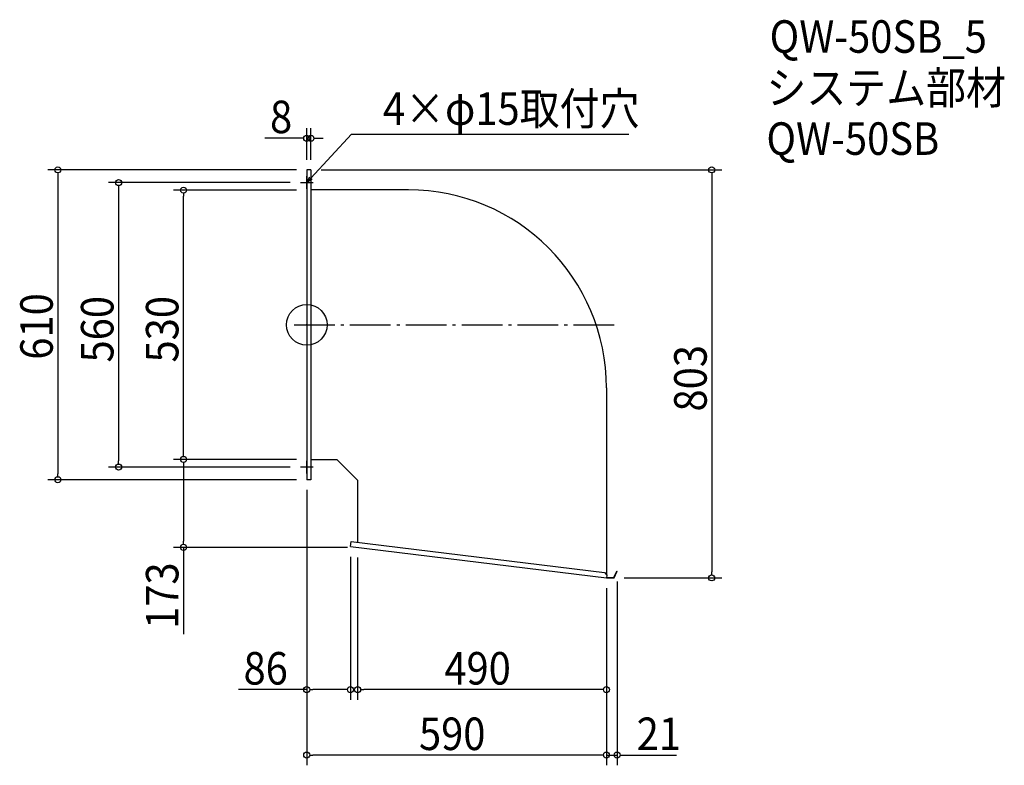
# Model space of a CAD drawing. Extents: x -565 to 1373, y -867 to 601.
import ezdxf

# ---------------------------------------------------------------- set-up
doc = ezdxf.new("R2010")
doc.units = 0
doc.header["$LTSCALE"] = 20
doc.header["$MEASUREMENT"] = 0
doc.header["$PDMODE"] = 3
doc.header["$PDSIZE"] = -2
doc.linetypes.add('DASHDOT', pattern=[5.5, 4, -0.6, 0.3, -0.6])
doc.layers.get('0').update_dxf_attribs({"linetype": 'CONTINUOUS'})
for name, color, linetype in [('ARRANGE', 1, 'CONTINUOUS'), ('BASIS', 6, 'DASHDOT'), ('DETAIL', 5, 'CONTINUOUS'), ('ETC', 61, 'CONTINUOUS'), ('NOTE', 4, 'CONTINUOUS'), ('OUTLINE', 3, 'CONTINUOUS'), ('SIZE', 30, 'CONTINUOUS')]:
    doc.layers.add(name, color=color, linetype=linetype)
doc.styles.get("Standard").update_dxf_attribs({"font": 'SIMPLEX.shx', "width": 0.9, "height": 64, "bigfont": 'BIGFONT.shx'})

# ---------------------------------------------------------------- blocks, each defined once
blk = doc.blocks.new('_OPEN30')
at = {"color": 0, "linetype": 'ByBlock'}
for p, q in [((-1, 0.27), (0, 0)), ((0, 0), (-1, -0.27)), ((0, 0), (-1, 0))]:
    blk.add_line(p, q, dxfattribs=at)
blk = doc.blocks.new('*U72')
at = {"layer": 'NOTE'}
blk.add_lwpolyline([(8.1, 288.8), (87.9, 375.5), (633.7, 375.5)], dxfattribs=at)
at = {"layer": 'NOTE', "xscale": 12, "yscale": 12, "zscale": 12, "rotation": 227.3909883883104}
blk.add_blockref('_OPEN30', (0, 280), dxfattribs=at)
blk = doc.blocks.new('*U73')
at = {"layer": 'NOTE', "width": 0.9}
blk.add_text('4×φ15取付穴', height=64, dxfattribs=at).set_placement((149.9, 393.5))
blk = doc.blocks.new('_DOTBLANK')
at = {"color": 0, "linetype": 'ByBlock'}
blk.add_line((-0.5, 0), (-1, 0), dxfattribs=at)
blk.add_circle((0, 0), 0.5, dxfattribs=at)

msp = doc.modelspace()

# ---------------------------------------------------------------- linework, layer by layer
at = {"layer": 'ARRANGE'}
msp.add_circle((0, 0), 40, dxfattribs=at)
msp.add_point((0, 0), dxfattribs=at)
at = {"layer": 'BASIS'}
msp.add_line((-25, 0), (615, 0), dxfattribs=at)
at = {"layer": 'DETAIL'}
for p, q in [((8, 305), (0, 305)), ((0, 305), (0, -305)), ((8, 305), (8, -305)), ((200, 265.8), (8, 265.8)), ((590, -124.2), (590, -492.3)), ((60, -265.8), (8, -265.8)), ((60, -265.8), (100, -305.8)), ((8, -305), (0, -305)), ((100, -305.8), (100, -427.9)), ((86, -436.3), (87.2, -426.4)), ((87.2, -426.4), (586.2, -487.5)), ((86, -436.3), (590, -498)), ((586.2, -487.5), (590.6, -493)), ((590.6, -493), (590, -498)), ((590, -498), (605, -498)), ((590.1, -497.2), (604.5, -497.2)), ((604.5, -497.2), (610.3, -484.8)), ((605, -498), (611, -485.1)), ((610.3, -484.8), (611, -485.1))]:
    msp.add_line(p, q, dxfattribs=at)
msp.add_arc((200, -124.2), 390, 0, 90, dxfattribs=at)
at = {"layer": 'NOTE'}
for p, q in [((0, 267.5), (0, 292.5)), ((-12.5, 280), (12.5, 280)), ((0, -292.5), (0, -267.5)), ((12.5, -280), (-12.5, -280))]:
    msp.add_line(p, q, dxfattribs=at)
at = {"layer": 'OUTLINE'}
for p, q in [((8, 305), (0, 305)), ((0, 305), (0, -305)), ((8, 305), (8, -305)), ((200, 265.8), (8, 265.8)), ((590, -124.2), (590, -492.3)), ((60, -265.8), (8, -265.8)), ((60, -265.8), (100, -305.8)), ((8, -305), (0, -305)), ((100, -305.8), (100, -427.9)), ((86, -436.3), (87.2, -426.4)), ((87.2, -426.4), (586.2, -487.5)), ((86, -436.3), (590, -498)), ((586.2, -487.5), (590.6, -493)), ((590.6, -493), (590, -498)), ((590, -498), (605, -498)), ((590.1, -497.2), (604.5, -497.2)), ((604.5, -497.2), (610.3, -484.8)), ((605, -498), (611, -485.1)), ((610.3, -484.8), (611, -485.1))]:
    msp.add_line(p, q, dxfattribs=at)
msp.add_arc((200, -124.2), 390, 0, 90, dxfattribs=at)
at = {"layer": 'SIZE'}
for p, q in [((0, 325), (0, 387.2)), ((8, 325), (8, 387.2)), ((-12, 367.2), (-82.4, 367.2)), ((8, 367.2), (0, 367.2)), ((20, 367.2), (32, 367.2)), ((-20, 305), (-510.1, 305)), ((-490.1, 293), (-490.1, -293)), ((28, 305), (817.3, 305)), ((797.3, 293), (797.3, -486)), ((-32.5, 280), (-390.6, 280)), ((-370.6, 268), (-370.6, -268)), ((-20, 265), (-262.7, 265)), ((-242.7, -253), (-242.7, 253)), ((-20, -265), (-262.7, -265)), ((-20, -265), (-262.7, -265)), ((-32.5, -280), (-390.6, -280)), ((-242.7, -277), (-242.7, -426)), ((-20, -305), (-510.1, -305)), ((0, -325), (0, -866.9)), ((0, -325), (0, -738)), ((80, -438), (-262.7, -438)), ((-242.7, -438), (-242.7, -608.5)), ((86, -456.3), (86, -738)), ((100, -458), (100, -738)), ((625, -498), (817.3, -498)), ((590, -518), (590, -866.9)), ((590, -518), (590, -738)), ((590, -518), (590, -866.9)), ((611, -505.1), (611, -866.9)), ((0, -718), (-134.5, -718)), ((74, -718), (12, -718)), ((578, -718), (112, -718)), ((578, -846.9), (12, -846.9)), ((578, -846.9), (566, -846.9)), ((590, -846.9), (611, -846.9)), ((623, -846.9), (728, -846.9))]:
    msp.add_line(p, q, dxfattribs=at)

# ---------------------------------------------------------------- block references
for name in ['*U73', '*U72']:
    msp.add_blockref(name, (0, 0))
at = {"layer": 'SIZE', "xscale": 12, "yscale": 12, "zscale": 12}
for p in [(0, 367.2), (86, -718), (590, -718), (590, -846.9), (590, -846.9)]:
    msp.add_blockref('_DOTBLANK', p, dxfattribs=at)
for p, rotation in [((8, 367.2), 180), ((-490.1, 305), 90), ((797.3, 305), 90), ((-370.6, 280), 90), ((-242.7, 265), 90), ((-370.6, -280), 270), ((-242.7, -265), 270), ((-242.7, -265), 90), ((-490.1, -305), 270), ((-242.7, -438), 270), ((797.3, -498), 270), ((0, -718), 180), ((100, -718), 180), ((0, -846.9), 180), ((611, -846.9), 180)]:
    msp.add_blockref('_DOTBLANK', p, dxfattribs=dict(at, rotation=rotation))

# ---------------------------------------------------------------- texts
at = {"layer": 'ETC', "width": 0.9}
for s, p in [('QW-50SB_5', (911.2, 535.4)), ('システム部材', (904.9, 434.5)), ('QW-50SB', (904.9, 334.5))]:
    msp.add_text(s, height=64, dxfattribs=at).set_placement(p)
at = {"layer": 'SIZE', "width": 0.9}
for s, p in [('8', (-72.4, 377.2)), ('86', (-124.5, -708)), ('490', (270.9, -708)), ('590', (220.9, -836.9)), ('21', (649.5, -836.9))]:
    msp.add_text(s, height=64, dxfattribs=at).set_placement(p)
for s, p in [('610', (-500.1, -68.6)), ('560', (-380.6, -74.1)), ('530', (-252.7, -74.1)), ('803', (787.3, -170.6)), ('173', (-252.7, -598.5))]:
    msp.add_text(s, height=64, rotation=90, dxfattribs=at).set_placement(p)

doc.saveas('drawing.dxf')
